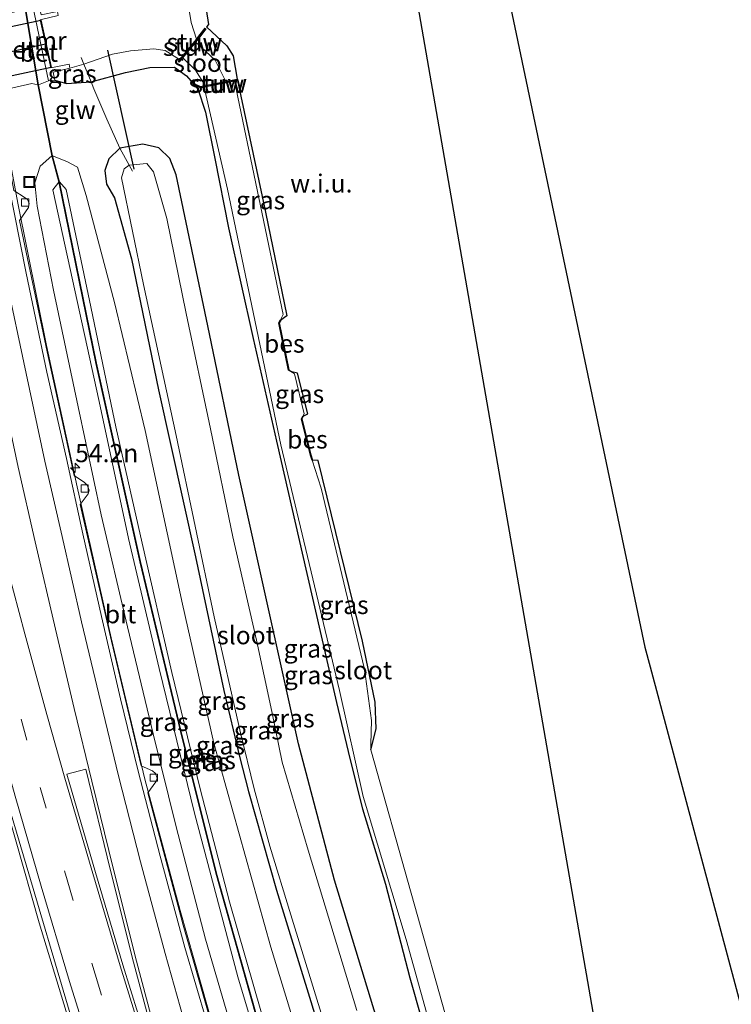
# Model space of a CAD drawing. Units: metres. Extents: x 80932 to 87009, y 443749 to 450003.
# Drawn here: x 81140 to 81238, y 446601 to 446737 of the extents above; entities that cross this region are included whole.
import ezdxf
from ezdxf.enums import TextEntityAlignment as Align

# ---------------------------------------------------------------- set-up
doc = ezdxf.new("R2010")
doc.units = ezdxf.units.M
doc.linetypes.add('IE-TERREINAFSCHEIDING', pattern=[10, 8, -2])
doc.linetypes.add('VW-3-9_STREEP', pattern=[12, 3, -9])
doc.layers.get('0').update_dxf_attribs({"lineweight": 25})
for name, color, linetype, lineweight in [('B-ME-AM-KILOMETR-S-B1', 7, 'Continuous', 18), ('B-ME-BV-GELEIDECONSTRUCTIE-GELEIDERAIL-L-B1', 213, 'BV-GELEIDERAIL', 18), ('B-ME-GW-KRUINLIJN-L-B1', 93, 'Continuous', 18), ('B-ME-GW-TEENLIJN-L-B1', 93, 'Continuous', 18), ('B-ME-IE-GRASLAND-GV-B6', 93, 'Continuous', 18), ('B-ME-IE-GRONDWERKLIJN-GROND_NIETINGERICHT-GV-B6', 253, 'Continuous', 18), ('B-ME-IE-INRICHTINGSELEMENT-S-B1', 253, 'Continuous', 18), ('B-ME-IE-TERREINAFSCHEIDING-DOORGANG-L-B1', 8, 'IE-TERREINAFSCHEIDING-KUNSTMATIG-OPEN', 18), ('B-ME-IE-TERREINAFSCHEIDING-RASTERHEKWERK-L-B1', 8, 'IE-TERREINAFSCHEIDING', 18), ('B-ME-KW-GELUIDSWERING-GV-B6', 8, 'Continuous', 18), ('B-ME-KW-STUW-GV-B6', 173, 'Continuous', 18), ('B-ME-KW-STUW-L-B1', 173, 'Continuous', 18), ('B-ME-MW-MUUR-GV-B6', 8, 'IE-TERREINAFSCHEIDING-KUNSTMATIG', 18), ('B-ME-OG-WATER-GV-B6', 153, 'Continuous', 18), ('B-ME-VH-VERH_SOORT-BETON-OVERIG-GV-B6', 8, 'IE-TERREINAFSCHEIDING-NATUURLIJK-HOUTWAL', 18), ('B-ME-VH-VERH_SOORT-BITUMEN-GV-B6', 8, 'IE-TERREINAFSCHEIDING-NATUURLIJK-HOUTWAL', 18), ('B-ME-VV-KOLK-S-B1', 8, 'Continuous', 18), ('B-ME-VW-MARKERING-39STREEP-015-L-B1', 255, 'VW-3-9_STREEP', 18), ('B-ME-VW-MARKERING-STREEP-015-L-B1', 7, 'Continuous', 18), ('B-ME-VW-MARKERING-VLAKMARK-GV-B6', 7, 'Continuous', 18)]:
    doc.layers.add(name, color=color, linetype=linetype, lineweight=lineweight)
for name, color, linetype in [('B-ME-GW-INSTEEKWATERGANG-L-B1', 10, 'Continuous'), ('B-ME-KG-KADASTRAAL-OPNAMEDTMGRENS-L-B1', 10, 'Continuous'), ('B-ME-KL-ELEKTRICITEIT-HOOGSP-L-B1', 10, 'Continuous'), ('B-ME-KW-DUIKER-GV-B6', 10, 'Continuous'), ('B-ME-KW-DUIKER-L-B1', 10, 'Continuous'), ('B-ME-OB-BESCHOEIING-GV-B6', 10, 'Continuous')]:
    doc.layers.add(name, color=color, linetype=linetype)
doc.styles.add('NLCS-ISO', font='NLCS-ISO.TTF')
doc.linetypes.add('BV-GELEIDERAIL', pattern='A,10,-3,[108,NLCS.SHX,S=1,R=0,X=0,Y=0],-3', length=16)
doc.linetypes.add('IE-TERREINAFSCHEIDING-KUNSTMATIG', pattern='A,4,[82,NLCS.SHX,S=0.75,R=90,X=0,Y=0],4,-2', length=10)
doc.linetypes.add('IE-TERREINAFSCHEIDING-KUNSTMATIG-OPEN', pattern='A,7,-1.5,[67,NLCS.SHX,S=0.75,R=0,X=0,Y=0],-1.5', length=10)
doc.linetypes.add('IE-TERREINAFSCHEIDING-NATUURLIJK-HOUTWAL', pattern='A,7,-1.5,[67,NLCS.SHX,S=0.75,R=45,X=0,Y=0],-1.5,7,-1.5,[70,NLCS.SHX,S=0.75,R=0,X=0,Y=0],-1.5', length=20)

# ---------------------------------------------------------------- blocks, each defined once
blk = doc.blocks.new('hecto')
for p, q in [((0, 0.625), (-0.625, 0)), ((0, -0.625), (0, 0.625)), ((-0.625, 0), (0.625, 0)), ((0.625, 0), (0, -0.625))]:
    blk.add_line(p, q)
blk = doc.blocks.new('kolk')
blk.add_lwpolyline([(-0.5, -0.5), (0.5, -0.5), (0.5, 0.5), (-0.5, 0.5)], close=True)
blk = doc.blocks.new('put')
for p, q in [((0.75, 0.75), (-0.75, 0.75)), ((-0.75, 0.75), (-0.75, -0.75)), ((0.75, -0.75), (0.75, 0.75)), ((-0.75, -0.75), (0.75, -0.75))]:
    blk.add_line(p, q)
blk.add_lwpolyline([(-0.625, 0.625), (0.625, 0.625), (0.625, -0.625), (-0.625, -0.625)], close=True)

msp = doc.modelspace()

# ---------------------------------------------------------------- linework, layer by layer
at = {"layer": 'B-ME-BV-GELEIDECONSTRUCTIE-GELEIDERAIL-L-B1'}
for points in [[(81113.461, 446951.647, -1.12), (81113.844, 446939.71, -1.133), (81114.924, 446917.042, -1.079), (81115.807, 446901.115, -1.093), (81117.254, 446881.151, -1.07), (81118.915, 446861.204, -1.043), (81120.778, 446842.634, -1.079), (81123.239, 446820.086, -1.066), (81125.44, 446802.968, -1.016), (81127.774, 446785.733, -0.98), (81130.207, 446768.579, -0.944), (81132.897, 446750.953, -0.966), (81136.363, 446731.347, -0.984), (81140.045, 446711.774, -0.925), (81144.008, 446692.153, -0.894), (81148.221, 446672.632, -0.871), (81152.906, 446651.835, -0.885), (81157.577, 446632.349, -0.894), (81162.414, 446614.275, -0.898), (81168.24, 446593.838, -0.853), (81174.007, 446574.535, -0.844), (81180.588, 446554.173, -0.913), (81181.2262, 446552.3038, -0.9096)], [(81165.3681, 446543.8451, -0.561), (81163.6907, 446548.5893, -0.57), (81163.502, 446549.123, -0.57), (81156.185, 446570.566, -0.419), (81148.815, 446593.386, -0.419), (81142.996, 446612.561, -0.442), (81136.418, 446635.522, -0.505), (81129.748, 446659.988, -0.492), (81123.86, 446683.142, -0.541), (81118.649, 446705.22, -0.501), (81117.367, 446710.096, -0.473), (81113.35, 446729.132, -0.41), (81110.491, 446743.044, -0.383), (81109.959, 446746.668, -0.442), (81104.721, 446774.192, -0.442), (81100.68, 446797.855, -0.397), (81097.13, 446820.134, -0.433), (81093.855, 446843.929, -0.433), (81090.809, 446869.063, -0.451), (81088.428, 446891.635, -0.464), (81086.135, 446915.548, -0.501), (81083.769, 446947.535, -0.501)]]:
    msp.add_polyline3d(points, dxfattribs=at)
at = {"layer": 'B-ME-GW-INSTEEKWATERGANG-L-B1'}
for points in [[(81183.138, 446869.509, -2.037), (81161.953, 446858.053, -2.051), (81154.957, 446854.659, -2.006), (81154.837, 446853.247, -1.856), (81152.061, 446851.6, -1.861), (81150.926, 446850.834, -1.838), (81150.871, 446848.746, -1.649), (81153.433, 446828.307, -1.346), (81156.075, 446805.961, -1.468), (81158.966, 446783.709, -1.427), (81162.772, 446759.462, -1.255), (81166.323, 446736.373, -1.133), (81166.049, 446736.057, -1.061), (81168.87, 446733.436, -1.038), (81169.742, 446732.06, -1.056), (81170.2842, 446728.858, -1.061)], [(81145.15, 446728.734, -1.612), (81146.777, 446728.253, -1.45), (81150.158, 446728.471, -1.341), (81154.884, 446729.782, -1.373), (81158.238, 446730.443, -1.337), (81161.626, 446730.52, -1.319), (81163.287, 446729.289, -1.188), (81164.86, 446727.499, -1.138), (81165.91, 446724.318, -1.111), (81167.216, 446717.903, -1.02), (81169.099, 446708.345, -1.002), (81172.478, 446693.082, -1.079), (81175.699, 446678.933, -1.201), (81179.91, 446660.729, -1.147), (81183.974, 446642.94, -1.138), (81185.83, 446635.185, -1.129), (81187.557, 446628.254, -1.142), (81190.741, 446617.864, -1.255), (81194.087, 446604.965, -1.35), (81197.325, 446593.661, -1.264), (81198.895, 446588.817, -1.228), (81201.105, 446583.805, -1.16), (81204.378, 446577.748, -1.088), (81210.067, 446567.687, -1.034)], [(81170.3238, 446728.662, -1.061), (81174.171, 446710.512, -1.061), (81177.123, 446696.216, -1.016), (81176.288, 446695.652, -1.722)], [(81190.323, 446596.763, -1.377), (81183.691, 446618.442, -1.423), (81178.754, 446637.223, -1.323), (81174.892, 446654.591, -1.341), (81170.519, 446674.266, -1.364), (81166.225, 446694.868, -1.219), (81161.889, 446715.644, -1.079), (81160.989, 446717.908, -1.106), (81159.505, 446719.374, -1.12), (81157.264, 446719.904, -1.129), (81154.117, 446719.319, -1.133), (81152.595, 446717.851, -1.355), (81152.034, 446716.272, -1.689), (81152.275, 446714.384, -1.893), (81153.375, 446712.493, -2.073), (81155.7, 446704.083, -2.304), (81159.436, 446686.011, -2.345), (81164.549, 446663.016, -2.29), (81168.449, 446644.579, -2.381), (81170.613, 446635.461, -2.367), (81171.846, 446630.654, -2.335), (81175.712, 446617.036, -2.335), (81180.466, 446601.72, -2.299), (81185.448, 446585.265, -2.358)], [(81179.408, 446682.378, -1.02), (81180.015, 446682.696, -0.998), (81178.6, 446688.34, -1.061), (81177.804, 446688.529, -1.721)], [(81188.699, 446636.391, -1.911), (81189.444, 446639.299, -1.066), (81189.313, 446642.983, -1.043), (81187.549, 446651.357, -1.043), (81181.45, 446676.291, -1.07), (81180.67, 446676.352, -1.02)]]:
    msp.add_polyline3d(points, dxfattribs=at)
at = {"layer": 'B-ME-GW-KRUINLIJN-L-B1'}
for points in [[(81185.861, 446554.776, 0.483), (81178.465, 446578.12, 0.48), (81170.402, 446605.121, 0.507), (81164.401, 446627.687, 0.458), (81159.527, 446647.598, 0.453), (81155.304, 446665.51, 0.467), (81151.257, 446684.435, 0.521), (81144.89, 446713.61, 0.363), (81145.6893, 446714.6696, 0.227)], [(81145.7867, 446714.6924, 0.227), (81146.711, 446713.648, 0.412), (81149.942, 446698.362, 0.471), (81153.539, 446680.922, 0.471), (81157.183, 446664.905, 0.503), (81161.302, 446647.038, 0.512), (81165.206, 446631.002, 0.471), (81169.239, 446615.454, 0.503), (81173.663, 446600.096, 0.521), (81178.049, 446585.651, 0.489), (81181.905, 446572.832, 0.593), (81187.657, 446555.734, 0.483)]]:
    msp.add_polyline3d(points, dxfattribs=at)
at = {"layer": 'B-ME-GW-TEENLIJN-L-B1'}
for points in [[(81144.7373, 446718.2637, -1.305), (81143.124, 446716.879, -1.282), (81142.371, 446714.548, -1.377), (81142.722, 446711.336, -1.463), (81144.947, 446699.75, -1.554), (81148.361, 446683.68, -1.54), (81151.524, 446668.772, -1.549), (81155.181, 446653.349, -1.581), (81158.728, 446638.596, -1.617), (81161.889, 446625.784, -1.581), (81165.925, 446610.315, -1.554), (81170.515, 446594.589, -1.54), (81176.052, 446575.665, -1.572), (81183.536, 446553.536, -1.572)], [(81191.134, 446557.589, -2.278), (81183.189, 446582.161, -2.159), (81174.946, 446609.216, -2.114), (81167.085, 446637.303, -2.155), (81162.733, 446656.502, -2.042), (81157.582, 446680.42, -2.042), (81153.372, 446698.08, -2.087), (81149.469, 446712.819, -1.639), (81148.26, 446716.73, -1.043), (81146.794, 446717.505, -1.002), (81144.8347, 446718.2863, -1.305)]]:
    msp.add_polyline3d(points, dxfattribs=at)
at = {"layer": 'B-ME-IE-GRASLAND-GV-B6'}
for points in [[(81162.772, 446759.462, -1.255), (81166.323, 446736.373, -1.133), (81166.049, 446736.057, -1.061), (81168.87, 446733.436, -1.038), (81169.742, 446732.06, -1.056), (81170.2842, 446728.858, -1.061), (81168.7283, 446728.5429, -2.751), (81167.233, 446731.457, -2.751), (81164.5683, 446733.9484, -2.751), (81165.1345, 446734.639, -2.037), (81165.9987, 446735.7775, -1.31), (81165.8393, 446735.8985, -1.31), (81164.9775, 446734.763, -2.037), (81164.6615, 446734.3775, -3.096), (81163.946, 446736.665, -3.077), (81161.406, 446752.226, -2.937)], [(81149.139, 446730.927, -2.796), (81153.084, 446732.305, -2.955), (81155.578, 446732.76, -2.968), (81158.806, 446733.048, -3.099), (81160.363, 446732.781, -3.072), (81162.3453, 446731.5521, -3.113), (81162.1397, 446731.3014, -2.024), (81162.2943, 446731.1746, -2.024), (81162.7982, 446731.7897, -2.751), (81164.539, 446730.095, -2.751), (81165.8969, 446727.9699, -2.751), (81165.2912, 446727.847, -1.37), (81165.3308, 446727.651, -1.37), (81165.7153, 446727.7289, -1.7798), (81168.942, 446713.702, -1.897), (81176.307, 446678.436, -1.96), (81184.402, 446644.589, -1.974), (81187.661, 446629.979, -1.933), (81193.606, 446610.232, -1.947), (81198.622, 446592.12, -1.992)], [(81146.777, 446728.253, -1.45), (81145.15, 446728.734, -1.612), (81144.926, 446729.838, -1.929), (81147.217, 446730.359, -2.991), (81149.139, 446730.927, -2.796), (81150.158, 446728.471, -1.341), (81146.777, 446728.253, -1.45)], [(81197.325, 446593.661, -1.264), (81194.087, 446604.965, -1.35), (81190.741, 446617.864, -1.255), (81187.557, 446628.254, -1.142), (81185.83, 446635.185, -1.129), (81183.974, 446642.94, -1.138), (81179.91, 446660.729, -1.147), (81175.699, 446678.933, -1.201), (81172.478, 446693.082, -1.079), (81169.099, 446708.345, -1.002), (81167.216, 446717.903, -1.02), (81165.91, 446724.318, -1.111), (81164.86, 446727.499, -1.138), (81163.287, 446729.289, -1.188), (81161.626, 446730.52, -1.319), (81158.238, 446730.443, -1.337), (81154.884, 446729.782, -1.373), (81150.158, 446728.471, -1.341), (81149.139, 446730.927, -2.796)], [(81190.323, 446596.763, -1.377), (81183.691, 446618.442, -1.423), (81178.754, 446637.223, -1.323), (81174.892, 446654.591, -1.341), (81170.519, 446674.266, -1.364), (81166.225, 446694.868, -1.219), (81161.889, 446715.644, -1.079), (81160.989, 446717.908, -1.106), (81159.505, 446719.374, -1.12), (81157.264, 446719.904, -1.129), (81154.117, 446719.319, -1.133), (81152.328, 446723.338, -1.016), (81150.531, 446727.498, -1.219), (81150.158, 446728.471, -1.341), (81154.884, 446729.782, -1.373), (81158.238, 446730.443, -1.337), (81161.626, 446730.52, -1.319), (81163.287, 446729.289, -1.188), (81164.86, 446727.499, -1.138), (81165.91, 446724.318, -1.111)], [(81183.189, 446582.161, -2.159), (81174.946, 446609.216, -2.114), (81167.085, 446637.303, -2.155), (81162.733, 446656.502, -2.042), (81157.582, 446680.42, -2.042), (81153.372, 446698.08, -2.087), (81149.469, 446712.819, -1.639), (81148.26, 446716.73, -1.043), (81146.794, 446717.505, -1.002), (81144.8347, 446718.2863, -1.305), (81142.9002, 446728.072, -1.612), (81144.282, 446728.644, -1.594), (81145.15, 446728.734, -1.612)], [(81145.15, 446728.734, -1.612), (81146.777, 446728.253, -1.45), (81150.158, 446728.471, -1.341), (81150.531, 446727.498, -1.219), (81152.328, 446723.338, -1.016), (81154.117, 446719.319, -1.133), (81152.595, 446717.851, -1.355), (81152.034, 446716.272, -1.689), (81152.275, 446714.384, -1.893), (81153.375, 446712.493, -2.073), (81155.7, 446704.083, -2.304), (81159.436, 446686.011, -2.345), (81164.549, 446663.016, -2.29), (81168.449, 446644.579, -2.381), (81170.613, 446635.461, -2.367), (81171.846, 446630.654, -2.335), (81175.712, 446617.036, -2.335), (81180.466, 446601.72, -2.299), (81185.448, 446585.265, -2.358)], [(81169.9273, 446728.5819, -1.7478), (81170.3238, 446728.662, -1.061), (81174.171, 446710.512, -1.061), (81177.123, 446696.216, -1.016), (81176.288, 446695.652, -1.722), (81176.244, 446695.676, -1.722), (81176.648, 446696.404, -1.694), (81169.9273, 446728.5819, -1.7478)], [(81136.921, 446727.12, -1.621), (81141.973, 446728.247, -1.576), (81142.8018, 446728.054, -1.612), (81144.7373, 446718.2637, -1.305), (81143.124, 446716.879, -1.282), (81142.371, 446714.548, -1.377), (81142.722, 446711.336, -1.463), (81144.947, 446699.75, -1.554), (81148.361, 446683.68, -1.54), (81151.524, 446668.772, -1.549), (81155.181, 446653.349, -1.581), (81158.728, 446638.596, -1.617), (81161.889, 446625.784, -1.581), (81165.925, 446610.315, -1.554), (81170.515, 446594.589, -1.54)], [(81165.91, 446724.318, -1.111), (81167.216, 446717.903, -1.02), (81169.099, 446708.345, -1.002), (81172.478, 446693.082, -1.079), (81175.699, 446678.933, -1.201), (81179.91, 446660.729, -1.147), (81183.974, 446642.94, -1.138), (81185.83, 446635.185, -1.129), (81187.557, 446628.254, -1.142), (81190.741, 446617.864, -1.255), (81194.087, 446604.965, -1.35), (81197.325, 446593.661, -1.264)], [(81111.367, 446721.464, -1.066), (81114.248, 446708.515, -1.215), (81118.16, 446709.661, -1.3), (81121.311, 446695.79, -1.354), (81123.98, 446684.629, -1.324), (81126.914, 446672.617, -1.293), (81129.697, 446662.046, -1.278), (81132.848, 446650.151, -1.218), (81135.991, 446638.906, -1.223), (81138.551, 446629.57, -1.209), (81142.166, 446617.296, -1.211), (81146.085, 446604.063, -1.196), (81149.013, 446594.097, -1.191)], [(81185.448, 446585.265, -2.358), (81180.466, 446601.72, -2.299), (81175.712, 446617.036, -2.335), (81171.846, 446630.654, -2.335), (81170.613, 446635.461, -2.367), (81168.449, 446644.579, -2.381), (81164.549, 446663.016, -2.29), (81159.436, 446686.011, -2.345), (81155.7, 446704.083, -2.304), (81153.375, 446712.493, -2.073), (81152.275, 446714.384, -1.893), (81152.034, 446716.272, -1.689), (81152.595, 446717.851, -1.355), (81154.117, 446719.319, -1.133)], [(81154.117, 446719.319, -1.133), (81157.264, 446719.904, -1.129), (81159.505, 446719.374, -1.12), (81160.989, 446717.908, -1.106), (81161.889, 446715.644, -1.079), (81166.225, 446694.868, -1.219), (81170.519, 446674.266, -1.364), (81174.892, 446654.591, -1.341), (81178.754, 446637.223, -1.323), (81183.691, 446618.442, -1.423), (81190.323, 446596.763, -1.377)], [(81186.777, 446600.474, -3.054), (81180.075, 446622.571, -3.054), (81176.506, 446634.716, -3.054), (81175.089, 446641.677, -3.054), (81172.973, 446651.538, -3.054), (81169.706, 446665.775, -3.054), (81166.622, 446680.645, -3.054), (81163.241, 446696.556, -3.054), (81160.593, 446709.653, -3.054), (81158.758, 446716.076, -3.054), (81157.85, 446717.234, -3.054), (81155.412, 446717.009, -2.977), (81154.117, 446719.319, -1.133)], [(81154.117, 446719.319, -1.133), (81155.412, 446717.009, -2.977), (81154.701, 446716.513, -2.977), (81154.357, 446715.229, -2.977), (81157.392, 446700.529, -2.977), (81161.86, 446679.749, -3.022), (81167.111, 446654.735, -2.995), (81170.746, 446638.734, -2.995), (81172.639, 446631.004, -2.995), (81174.799, 446623.124, -2.995), (81177.704, 446613.641, -2.995), (81183.756, 446594.006, -2.995)], [(81185.861, 446554.776, 0.483), (81183.536, 446553.536, -1.572), (81176.052, 446575.665, -1.572), (81170.515, 446594.589, -1.54), (81165.925, 446610.315, -1.554), (81161.889, 446625.784, -1.581), (81158.728, 446638.596, -1.617), (81155.181, 446653.349, -1.581), (81151.524, 446668.772, -1.549), (81148.361, 446683.68, -1.54), (81144.947, 446699.75, -1.554), (81142.722, 446711.336, -1.463), (81142.371, 446714.548, -1.377), (81143.124, 446716.879, -1.282), (81144.7373, 446718.2637, -1.305), (81145.6893, 446714.6696, 0.227), (81144.89, 446713.61, 0.363), (81151.257, 446684.435, 0.521), (81155.304, 446665.51, 0.467), (81159.527, 446647.598, 0.453), (81164.401, 446627.687, 0.458), (81170.402, 446605.121, 0.507), (81178.465, 446578.12, 0.48), (81185.861, 446554.776, 0.483)], [(81191.134, 446557.589, -2.278), (81187.657, 446555.734, 0.483), (81181.905, 446572.832, 0.593), (81178.049, 446585.651, 0.489), (81173.663, 446600.096, 0.521), (81169.239, 446615.454, 0.503), (81165.206, 446631.002, 0.471), (81161.302, 446647.038, 0.512), (81157.183, 446664.905, 0.503), (81153.539, 446680.922, 0.471), (81149.942, 446698.362, 0.471), (81146.711, 446713.648, 0.412), (81145.7867, 446714.6924, 0.227), (81144.8347, 446718.2863, -1.305), (81146.794, 446717.505, -1.002), (81148.26, 446716.73, -1.043), (81149.469, 446712.819, -1.639), (81153.372, 446698.08, -2.087), (81157.582, 446680.42, -2.042), (81162.733, 446656.502, -2.042), (81167.085, 446637.303, -2.155), (81174.946, 446609.216, -2.114), (81183.189, 446582.161, -2.159), (81191.134, 446557.589, -2.278)], [(81186.7316, 446555.25, 0.553), (81185.861, 446554.776, 0.483), (81178.465, 446578.12, 0.48), (81170.402, 446605.121, 0.507), (81164.401, 446627.687, 0.458), (81159.527, 446647.598, 0.453), (81155.304, 446665.51, 0.467), (81151.257, 446684.435, 0.521), (81144.89, 446713.61, 0.363), (81145.6893, 446714.6696, 0.227), (81150.7961, 446689.6736, 0.503), (81156.8503, 446662.3198, 0.566), (81162.4544, 446638.9221, 0.525), (81167.3607, 446619.3862, 0.557), (81172.702, 446600.293, 0.665), (81178.5002, 446581.0902, 0.661), (81186.7316, 446555.25, 0.553)], [(81187.657, 446555.734, 0.483), (81186.8264, 446555.282, 0.553), (81178.5958, 446581.1198, 0.661), (81172.798, 446600.321, 0.665), (81167.4573, 446619.4118, 0.557), (81162.5516, 446638.9459, 0.525), (81156.9477, 446662.3422, 0.566), (81150.8939, 446689.6944, 0.503), (81145.7867, 446714.6924, 0.227), (81146.711, 446713.648, 0.412), (81149.942, 446698.362, 0.471), (81153.539, 446680.922, 0.471), (81157.183, 446664.905, 0.503), (81161.302, 446647.038, 0.512), (81165.206, 446631.002, 0.471), (81169.239, 446615.454, 0.503), (81173.663, 446600.096, 0.521), (81178.049, 446585.651, 0.489), (81181.905, 446572.832, 0.593), (81187.657, 446555.734, 0.483)], [(81167.722, 446595.243, -1.617), (81162.862, 446612.234, -1.576), (81157.989, 446630.479, -1.59), (81159.086, 446631.992, -1.612), (81159.248, 446632.515, -1.63), (81159.023, 446633.151, -1.639), (81158.593, 446633.489, -1.639), (81157.058, 446634.184, -1.635), (81152.938, 446651.365, -1.689), (81148.64, 446670.21, -1.63), (81149.727, 446671.676, -1.649), (81149.898, 446672.209, -1.658), (81149.625, 446672.885, -1.658), (81149.237, 446673.268, -1.68), (81147.811, 446674.201, -1.68), (81144.111, 446691.246, -1.635), (81140.292, 446709.381, -1.626), (81141.498, 446711.168, -1.658), (81141.595, 446711.695, -1.658), (81141.369, 446712.279, -1.658), (81140.901, 446712.601, -1.658), (81139.512, 446713.498, -1.671)], [(81179.531, 446682.698, -1.716), (81178.212, 446688.219, -1.707), (81177.778, 446688.486, -1.721), (81177.804, 446688.529, -1.721), (81178.6, 446688.34, -1.061), (81180.015, 446682.696, -0.998), (81179.408, 446682.378, -1.02), (81179.364, 446682.403, -1.746), (81179.531, 446682.698, -1.716)], [(81181.45, 446676.291, -1.07), (81187.549, 446651.357, -1.043), (81189.313, 446642.983, -1.043), (81189.444, 446639.299, -1.066), (81188.699, 446636.391, -1.911), (81188.721, 446637.192, -1.896), (81188.809, 446640.44, -1.838), (81187.83, 446647.498, -1.825), (81181.851, 446672.469, -1.762), (81180.622, 446676.337, -1.769), (81180.67, 446676.352, -1.02), (81181.45, 446676.291, -1.07)]]:
    msp.add_polyline3d(points, dxfattribs=at)
at = {"layer": 'B-ME-IE-GRONDWERKLIJN-GROND_NIETINGERICHT-GV-B6'}
for points in [[(81200.309, 446775.429, -0.971), (81226.51, 446650.555, -0.971), (81227.23, 446647.86, -0.903), (81243.8625, 446585.622, -0.903), (81217.5738, 446571.6073, -0.903)], [(81199.835, 446596.87, -1.915), (81188.699, 446636.391, -1.911), (81189.444, 446639.299, -1.066), (81189.313, 446642.983, -1.043), (81187.549, 446651.357, -1.043), (81181.45, 446676.291, -1.07), (81180.67, 446676.352, -1.02), (81180.448, 446677.051, -1.02), (81179.205, 446682.02, -1.02), (81179.408, 446682.378, -1.02), (81180.015, 446682.696, -0.998), (81178.6, 446688.34, -1.061), (81177.804, 446688.529, -1.721), (81177.404, 446688.775, -1.06), (81176.063, 446695.247, -1.06), (81176.288, 446695.652, -1.722), (81177.123, 446696.216, -1.016), (81174.171, 446710.512, -1.061), (81170.3238, 446728.662, -1.061), (81170.2842, 446728.858, -1.061), (81169.742, 446732.06, -1.056), (81168.87, 446733.436, -1.038), (81166.049, 446736.057, -1.061), (81166.323, 446736.373, -1.133), (81162.772, 446759.462, -1.255)]]:
    msp.add_polyline3d(points, dxfattribs=at)
at = {"layer": 'B-ME-IE-TERREINAFSCHEIDING-DOORGANG-L-B1'}
msp.add_line((81150.531, 446727.498, -1.219), (81152.328, 446723.338, -1.016), dxfattribs=at)
at = {"layer": 'B-ME-IE-TERREINAFSCHEIDING-RASTERHEKWERK-L-B1'}
for points in [[(81148.796, 446731.854, -2.873), (81149.139, 446730.927, -2.796), (81150.158, 446728.471, -1.341), (81150.531, 446727.498, -1.219)], [(81155.854, 446716.153, -2.973), (81155.412, 446717.009, -2.977), (81154.117, 446719.319, -1.133), (81152.328, 446723.338, -1.016)]]:
    msp.add_polyline3d(points, dxfattribs=at)
at = {"layer": 'B-ME-KG-KADASTRAAL-OPNAMEDTMGRENS-L-B1'}
msp.add_polyline3d([(81200.309, 446775.429, -0.971), (81226.51, 446650.555, -0.971), (81227.23, 446647.86, -0.903), (81243.8625, 446585.622, -0.903)], dxfattribs=at)
at = {"layer": 'B-ME-KL-ELEKTRICITEIT-HOOGSP-L-B1'}
msp.add_polyline3d([(81147.8524, 447010.9816, 35.65), (81170.4854, 446881.0679, 35.65), (81223.7278, 446574.888, 35.65)], dxfattribs=at)
at = {"layer": 'B-ME-KW-DUIKER-GV-B6'}
msp.add_polyline3d([(81077.9527, 446723.0829, -2), (81143.1951, 446736.9819, -2), (81144.6226, 446730.4817, -2), (81079.3157, 446716.5376, -2), (81077.9527, 446723.0829, -2)], dxfattribs=at)
at = {"layer": 'B-ME-KW-DUIKER-L-B1'}
for p, q in [((81109.437, 446726.195, -3.068), (81143.862, 446733.711, -3.176)), ((81156.073, 446716.427, -2.973), (81152.467, 446732.845, -2.968))]:
    msp.add_line(p, q, dxfattribs=at)
at = {"layer": 'B-ME-KW-GELUIDSWERING-GV-B6'}
for points in [[(81186.8264, 446555.282, 0.553), (81186.7316, 446555.25, 0.553), (81178.5002, 446581.0902, 0.661), (81172.702, 446600.293, 0.665), (81167.3607, 446619.3862, 0.557), (81162.4544, 446638.9221, 0.525), (81156.8503, 446662.3198, 0.566), (81150.7961, 446689.6736, 0.503), (81145.6893, 446714.6696, 0.227), (81144.7373, 446718.2637, -1.305), (81142.8018, 446728.054, -1.612), (81141.0347, 446738.4454, -1.621)], [(81141.1333, 446738.4626, -1.621), (81142.9002, 446728.072, -1.612), (81144.8347, 446718.2863, -1.305), (81145.7867, 446714.6924, 0.227), (81150.8939, 446689.6944, 0.503), (81156.9477, 446662.3422, 0.566), (81162.5516, 446638.9459, 0.525), (81167.4573, 446619.4118, 0.557), (81172.798, 446600.321, 0.665), (81178.5958, 446581.1198, 0.661), (81186.8264, 446555.282, 0.553)]]:
    msp.add_polyline3d(points, dxfattribs=at)
at = {"layer": 'B-ME-KW-STUW-GV-B6'}
for points in [[(81162.1397, 446731.3014, -2.024), (81162.3453, 446731.5521, -3.113), (81164.6615, 446734.3775, -3.096), (81164.9775, 446734.763, -2.037), (81165.8393, 446735.8985, -1.31), (81165.9987, 446735.7775, -1.31), (81165.1345, 446734.639, -2.037), (81164.5683, 446733.9484, -2.751), (81162.7982, 446731.7897, -2.751), (81162.2943, 446731.1746, -2.024), (81162.1397, 446731.3014, -2.024)], [(81165.2912, 446727.847, -1.37), (81165.8969, 446727.9699, -2.751), (81168.7283, 446728.5429, -2.751), (81170.2842, 446728.858, -1.061), (81170.3238, 446728.662, -1.061), (81169.9273, 446728.5819, -1.7478), (81165.7153, 446727.7289, -1.7798), (81165.3308, 446727.651, -1.37), (81165.2912, 446727.847, -1.37)]]:
    msp.add_polyline3d(points, dxfattribs=at)
at = {"layer": 'B-ME-KW-STUW-L-B1'}
msp.add_line((81165.317, 446727.7502, -1.359), (81170.2963, 446728.7585, -1.382), dxfattribs=at)
msp.add_polyline3d([(81162.2197, 446731.2411, -2.024), (81165.056, 446734.701, -2.037), (81165.913, 446735.8309, -1.31)], dxfattribs=at)
at = {"layer": 'B-ME-MW-MUUR-GV-B6'}
msp.add_polyline3d([(81143.136, 446737.019, -2.959), (81144.584, 446730.424, -2.959), (81147.112, 446730.939, -2.959), (81147.217, 446730.359, -2.991), (81144.926, 446729.838, -1.929), (81145.15, 446728.734, -1.612), (81144.282, 446728.644, -1.594), (81142.138, 446738.682, -1.59), (81142.977, 446738.87, -1.658), (81143.248, 446737.71, -2.006), (81145.511, 446738.18, -2.86), (81145.606, 446737.626, -2.959), (81143.136, 446737.019, -2.959)], dxfattribs=at)
at = {"layer": 'B-ME-OB-BESCHOEIING-GV-B6'}
for points in [[(81176.063, 446695.247, -1.06), (81177.404, 446688.775, -1.06), (81177.804, 446688.529, -1.721), (81177.778, 446688.486, -1.721), (81177.359, 446688.744, -1.734), (81176.01, 446695.255, -1.739), (81176.244, 446695.676, -1.722), (81176.288, 446695.652, -1.722), (81176.063, 446695.247, -1.06)], [(81180.448, 446677.051, -1.02), (81180.67, 446676.352, -1.02), (81180.622, 446676.337, -1.769), (81180.4, 446677.037, -1.771), (81179.152, 446682.027, -1.784), (81179.364, 446682.403, -1.746), (81179.408, 446682.378, -1.02), (81179.205, 446682.02, -1.02), (81180.448, 446677.051, -1.02)]]:
    msp.add_polyline3d(points, dxfattribs=at)
at = {"layer": 'B-ME-OG-WATER-GV-B6'}
for points in [[(81161.406, 446752.226, -2.937), (81163.946, 446736.665, -3.077), (81164.6615, 446734.3775, -3.096), (81162.3453, 446731.5521, -3.113), (81160.363, 446732.781, -3.072), (81158.806, 446733.048, -3.099), (81155.578, 446732.76, -2.968), (81153.084, 446732.305, -2.955), (81149.139, 446730.927, -2.796), (81147.217, 446730.359, -2.991), (81147.112, 446730.939, -2.959), (81144.584, 446730.424, -2.959), (81143.136, 446737.019, -2.959), (81145.606, 446737.626, -2.959)], [(81164.5683, 446733.9484, -2.751), (81167.233, 446731.457, -2.751), (81168.7283, 446728.5429, -2.751), (81165.8969, 446727.9699, -2.751), (81164.539, 446730.095, -2.751), (81162.7982, 446731.7897, -2.751), (81164.5683, 446733.9484, -2.751)], [(81198.622, 446592.12, -1.992), (81193.606, 446610.232, -1.947), (81187.661, 446629.979, -1.933), (81184.402, 446644.589, -1.974), (81176.307, 446678.436, -1.96), (81168.942, 446713.702, -1.897), (81165.7153, 446727.7289, -1.7798), (81169.9273, 446728.5819, -1.7478), (81176.648, 446696.404, -1.694), (81176.244, 446695.676, -1.722), (81176.01, 446695.255, -1.739), (81177.359, 446688.744, -1.734), (81177.778, 446688.486, -1.721), (81178.212, 446688.219, -1.707), (81179.531, 446682.698, -1.716), (81179.364, 446682.403, -1.746), (81179.152, 446682.027, -1.784), (81180.4, 446677.037, -1.771), (81180.622, 446676.337, -1.769), (81181.851, 446672.469, -1.762), (81187.83, 446647.498, -1.825), (81188.809, 446640.44, -1.838), (81188.721, 446637.192, -1.896), (81188.699, 446636.391, -1.911), (81199.835, 446596.87, -1.915)], [(81183.756, 446594.006, -2.995), (81177.704, 446613.641, -2.995), (81174.799, 446623.124, -2.995), (81172.639, 446631.004, -2.995), (81170.746, 446638.734, -2.995), (81167.111, 446654.735, -2.995), (81161.86, 446679.749, -3.022), (81157.392, 446700.529, -2.977), (81154.357, 446715.229, -2.977), (81154.701, 446716.513, -2.977), (81155.412, 446717.009, -2.977)], [(81155.412, 446717.009, -2.977), (81157.85, 446717.234, -3.054), (81158.758, 446716.076, -3.054), (81160.593, 446709.653, -3.054), (81163.241, 446696.556, -3.054), (81166.622, 446680.645, -3.054), (81169.706, 446665.775, -3.054), (81172.973, 446651.538, -3.054), (81175.089, 446641.677, -3.054), (81176.506, 446634.716, -3.054), (81180.075, 446622.571, -3.054), (81186.777, 446600.474, -3.054)]]:
    msp.add_polyline3d(points, dxfattribs=at)
at = {"layer": 'B-ME-VH-VERH_SOORT-BETON-OVERIG-GV-B6'}
for points in [[(81141.0347, 446738.4454, -1.621), (81142.8018, 446728.054, -1.612), (81141.973, 446728.247, -1.576), (81136.921, 446727.12, -1.621), (81135.137, 446737.117, -1.644), (81141.0347, 446738.4454, -1.621)], [(81144.282, 446728.644, -1.594), (81142.9002, 446728.072, -1.612), (81141.1333, 446738.4626, -1.621), (81142.138, 446738.682, -1.59), (81144.282, 446728.644, -1.594)]]:
    msp.add_polyline3d(points, dxfattribs=at)
at = {"layer": 'B-ME-VH-VERH_SOORT-BITUMEN-GV-B6'}
for points in [[(81181.144, 446552.26, -0.805), (81180.5689, 446551.9532, -1.164), (81179.853, 446554.066, -1.609), (81176.051, 446565.666, -1.611), (81172.788, 446576.243, -1.621), (81169.438, 446587.228, -1.635), (81166.083, 446598.87, -1.64), (81163.084, 446609.15, -1.675), (81159.662, 446621.754, -1.674), (81156.653, 446633.46, -1.662), (81154.217, 446643.416, -1.67), (81151.562, 446654.795, -1.694), (81148.991, 446666.162, -1.699), (81146.741, 446676.543, -1.699), (81144.056, 446688.439, -1.706), (81141.214, 446702.125, -1.721), (81138.72, 446714.66, -1.708), (81136.306, 446727.609, -1.676), (81134.67, 446736.822, -1.674), (81132.395, 446749.689, -1.726)], [(81132.395, 446749.689, -1.726), (81134.67, 446736.822, -1.674), (81136.306, 446727.609, -1.676), (81138.72, 446714.66, -1.708), (81141.214, 446702.125, -1.721), (81144.056, 446688.439, -1.706), (81146.741, 446676.543, -1.699), (81148.991, 446666.162, -1.699), (81151.562, 446654.795, -1.694), (81154.217, 446643.416, -1.67), (81156.653, 446633.46, -1.662), (81159.662, 446621.754, -1.674), (81163.084, 446609.15, -1.675), (81166.083, 446598.87, -1.64)], [(81149.013, 446594.097, -1.191), (81146.085, 446604.063, -1.196), (81142.166, 446617.296, -1.211), (81138.551, 446629.57, -1.209), (81135.991, 446638.906, -1.223), (81132.848, 446650.151, -1.218), (81129.697, 446662.046, -1.278), (81126.914, 446672.617, -1.293), (81123.98, 446684.629, -1.324), (81121.311, 446695.79, -1.354), (81118.16, 446709.661, -1.3), (81115.265, 446722.588, -1.166), (81113.205, 446732.263, -1.14), (81110.426, 446746.102, -1.253)], [(81135.137, 446737.117, -1.644), (81136.921, 446727.12, -1.621), (81139.512, 446713.498, -1.671), (81140.901, 446712.601, -1.658), (81141.369, 446712.279, -1.658), (81141.595, 446711.695, -1.658), (81141.498, 446711.168, -1.658), (81140.292, 446709.381, -1.626), (81144.111, 446691.246, -1.635), (81147.811, 446674.201, -1.68), (81149.237, 446673.268, -1.68), (81149.625, 446672.885, -1.658), (81149.898, 446672.209, -1.658), (81149.727, 446671.676, -1.649), (81148.64, 446670.21, -1.63), (81152.938, 446651.365, -1.689), (81157.058, 446634.184, -1.635), (81158.593, 446633.489, -1.639), (81159.023, 446633.151, -1.639), (81159.248, 446632.515, -1.63), (81159.086, 446631.992, -1.612), (81157.989, 446630.479, -1.59), (81162.862, 446612.234, -1.576), (81167.722, 446595.243, -1.617)]]:
    msp.add_polyline3d(points, dxfattribs=at)
at = {"layer": 'B-ME-VW-MARKERING-39STREEP-015-L-B1'}
msp.add_polyline3d([(81115.796, 446743.582, -1.349), (81117.886, 446733.273, -1.261), (81119.904, 446723.702, -1.257), (81122.476, 446711.974, -1.389), (81125.755, 446697.573, -1.439), (81128.523, 446686.049, -1.414), (81131.599, 446673.876, -1.383), (81134.335, 446663.337, -1.378), (81137.362, 446651.935, -1.323), (81140.49, 446640.621, -1.311), (81143.115, 446631.228, -1.325), (81146.837, 446618.499, -1.338), (81150.691, 446605.47, -1.332), (81153.781, 446595.444, -1.321), (81157.569, 446583.437, -1.311), (81160.963, 446572.978, -1.302), (81164.631, 446561.815, -1.286), (81168.5404, 446550.4084, -1.284), (81169.9601, 446546.2944, -1.2857)], dxfattribs=at)
at = {"layer": 'B-ME-VW-MARKERING-STREEP-015-L-B1'}
for points in [[(81177.9216, 446550.5411, -1.5267), (81177.0508, 446553.16, -1.525), (81173.377, 446564.624, -1.538), (81169.958, 446575.491, -1.529), (81166.656, 446586.315, -1.545), (81163.236, 446598.044, -1.566), (81160.338, 446608.335, -1.589), (81156.955, 446620.981, -1.604), (81153.929, 446632.816, -1.587), (81151.497, 446642.92, -1.605), (81148.826, 446654.042, -1.62), (81146.143, 446665.786, -1.632), (81143.781, 446676.183, -1.641), (81141.178, 446688.265, -1.643), (81138.393, 446701.52, -1.671), (81135.854, 446714.512, -1.651), (81133.506, 446726.964, -1.608), (81131.835, 446736.215, -1.616), (81129.636, 446749.108, -1.666)], [(81125.985, 446748.087, -1.597), (81128.241, 446735.459, -1.533), (81129.894, 446726.094, -1.531), (81132.165, 446713.907, -1.585), (81134.811, 446700.229, -1.599), (81137.454, 446687.48, -1.57), (81140.099, 446675.358, -1.564), (81142.452, 446665.079, -1.554), (81145.239, 446653.049, -1.523), (81147.817, 446642.094, -1.512), (81150.239, 446632.085, -1.492), (81153.195, 446620.072, -1.502), (81156.408, 446607.246, -1.479), (81159.145, 446596.888, -1.454), (81162.431, 446584.955, -1.435), (81165.621, 446574.318, -1.414), (81168.993, 446563.495, -1.407), (81172.8085, 446551.7884, -1.402), (81173.9254, 446548.4095, -1.4031)], [(81119.403, 446744.119, -1.445), (81121.438, 446734.019, -1.359), (81123.453, 446724.555, -1.358), (81126.026, 446712.798, -1.46), (81129.261, 446698.568, -1.517), (81132.142, 446686.608, -1.477), (81135.209, 446674.336, -1.464), (81137.872, 446664.176, -1.466), (81141.022, 446652.374, -1.41), (81144.062, 446641.265, -1.402), (81146.532, 446632.493, -1.419), (81150.382, 446619.343, -1.435), (81154.162, 446606.617, -1.422), (81157.333, 446596.398, -1.408), (81161.068, 446584.373, -1.398), (81164.464, 446574.004, -1.387), (81168.026, 446563.195, -1.379), (81172.0105, 446551.5304, -1.379), (81173.2209, 446548.0337, -1.3813)], [(81112.219, 446742.854, -1.261), (81114.313, 446732.496, -1.163), (81116.364, 446722.845, -1.174), (81118.527, 446712.976, -1.299), (81122.344, 446696.202, -1.369), (81125.033, 446685.017, -1.341), (81128.091, 446672.864, -1.299), (81130.831, 446662.427, -1.297), (81133.976, 446650.534, -1.234), (81137.065, 446639.316, -1.24), (81139.658, 446630.019, -1.236), (81143.273, 446617.606, -1.234), (81147.162, 446604.463, -1.223), (81150.276, 446594.45, -1.21), (81154.066, 446582.309, -1.206), (81157.515, 446571.684, -1.206), (81161.207, 446560.635, -1.201), (81165.0591, 446549.2828, -1.207), (81166.7091, 446544.5603, -1.207)]]:
    msp.add_polyline3d(points, dxfattribs=at)
at = {"layer": 'B-ME-VW-MARKERING-VLAKMARK-GV-B6'}
msp.add_polyline3d([(81165.235, 446574.234, -1.412), (81168.48, 446563.408, -1.394), (81164.852, 446574.131, -1.399), (81161.471, 446584.554, -1.411), (81157.676, 446596.539, -1.417), (81154.528, 446606.766, -1.431), (81150.742, 446619.483, -1.447), (81146.824, 446633.026, -1.431), (81149.4, 446633.724, -1.492), (81152.789, 446619.948, -1.493), (81156.004, 446607.147, -1.475), (81158.745, 446596.778, -1.446), (81162.066, 446584.774, -1.416), (81165.235, 446574.234, -1.412)], dxfattribs=at)

# ---------------------------------------------------------------- block references
at = {"layer": 'B-ME-AM-KILOMETR-S-B1', "rotation": 90}
msp.add_blockref('hecto', (81147.949, 446675.271, -0.898), dxfattribs=at)
at = {"layer": 'B-ME-IE-INRICHTINGSELEMENT-S-B1', "rotation": 90}
for p in [(81141.617, 446714.688, -1.621), (81159.077, 446635.03, -1.721)]:
    msp.add_blockref('put', p, dxfattribs=at)
at = {"layer": 'B-ME-VV-KOLK-S-B1', "rotation": 90}
for p in [(81141.046, 446711.858, -1.721), (81149.258, 446672.423, -1.748), (81158.804, 446632.565, -1.739)]:
    msp.add_blockref('kolk', p, dxfattribs=at)

# ---------------------------------------------------------------- texts
at = {"layer": 'B-ME-AM-KILOMETR-S-B1', "ltscale": 0.2, "style": 'NLCS-ISO'}
msp.add_text('54.2n', height=2.5, dxfattribs=at).set_placement((81147.949, 446675.271, -0.898), align=Align.BOTTOM_LEFT)
at = {"layer": 'B-ME-IE-GRASLAND-GV-B6', "ltscale": 0.2, "style": 'NLCS-ISO'}
for p in [(81147.542, 446729.59), (81173.5251, 446712.157), (81178.8965, 446685.4535), (81185.033, 446656.3715), (81180.077, 446650.3675), (81180.1125, 446646.702), (81168.1866, 446643.1615), (81160.2285, 446640.2535), (81177.5895, 446640.741), (81173.204, 446639.0775), (81167.9843, 446637.0102), (81164.116, 446635.8998), (81165.8108, 446634.7228), (81166.7218, 446634.9872)]:
    msp.add_text('gras', height=2.5, dxfattribs=at).set_placement(p, align=Align.MIDDLE_CENTER)
at = {"layer": 'B-ME-IE-GRONDWERKLIJN-GROND_NIETINGERICHT-GV-B6', "ltscale": 0.2, "style": 'NLCS-ISO'}
msp.add_text('w.i.u.', height=2.5, dxfattribs=at).set_placement((81181.8968, 446714.4777), align=Align.MIDDLE_CENTER)
at = {"layer": 'B-ME-KW-GELUIDSWERING-GV-B6', "ltscale": 0.2, "style": 'NLCS-ISO'}
msp.add_text('glw', height=2.5, dxfattribs=at).set_placement((81147.9488, 446724.6283), align=Align.MIDDLE_CENTER)
at = {"layer": 'B-ME-KW-STUW-GV-B6', "ltscale": 0.2, "style": 'NLCS-ISO'}
for p in [(81163.8997, 446733.3203), (81167.421, 446728.1876)]:
    msp.add_text('stuw', height=2.5, dxfattribs=at).set_placement(p, align=Align.MIDDLE_CENTER)
at = {"layer": 'B-ME-KW-STUW-L-B1', "ltscale": 0.2, "style": 'NLCS-ISO'}
for p in [(81164.3962, 446733.9243), (81167.8066, 446728.2543)]:
    msp.add_text('stuw', height=2.5, dxfattribs=at).set_placement(p, align=Align.MIDDLE_CENTER)
at = {"layer": 'B-ME-MW-MUUR-GV-B6', "ltscale": 0.2, "style": 'NLCS-ISO'}
msp.add_text('mr', height=2.5, dxfattribs=at).set_placement((81144.5402, 446734.1572), align=Align.MIDDLE_CENTER)
at = {"layer": 'B-ME-OB-BESCHOEIING-GV-B6', "ltscale": 0.2, "style": 'NLCS-ISO'}
for p in [(81176.7792, 446692.4012), (81179.9686, 446679.184)]:
    msp.add_text('bes', height=2.5, dxfattribs=at).set_placement(p, align=Align.MIDDLE_CENTER)
at = {"layer": 'B-ME-OG-WATER-GV-B6', "ltscale": 0.2, "style": 'NLCS-ISO'}
for p in [(81165.476, 446731.1073), (81171.5162, 446652.1988), (81187.6664, 446647.3808)]:
    msp.add_text('sloot', height=2.5, dxfattribs=at).set_placement(p, align=Align.MIDDLE_CENTER)
at = {"layer": 'B-ME-VH-VERH_SOORT-BETON-OVERIG-GV-B6', "ltscale": 0.2, "style": 'NLCS-ISO'}
for p in [(81139.817, 446732.9048), (81142.9471, 446732.5009)]:
    msp.add_text('bet', height=2.5, dxfattribs=at).set_placement(p, align=Align.MIDDLE_CENTER)
at = {"layer": 'B-ME-VH-VERH_SOORT-BITUMEN-GV-B6', "ltscale": 0.2, "style": 'NLCS-ISO'}
msp.add_text('bit', height=2.5, dxfattribs=at).set_placement((81154.2083, 446655.0955), align=Align.MIDDLE_CENTER)

doc.saveas('drawing.dxf')
